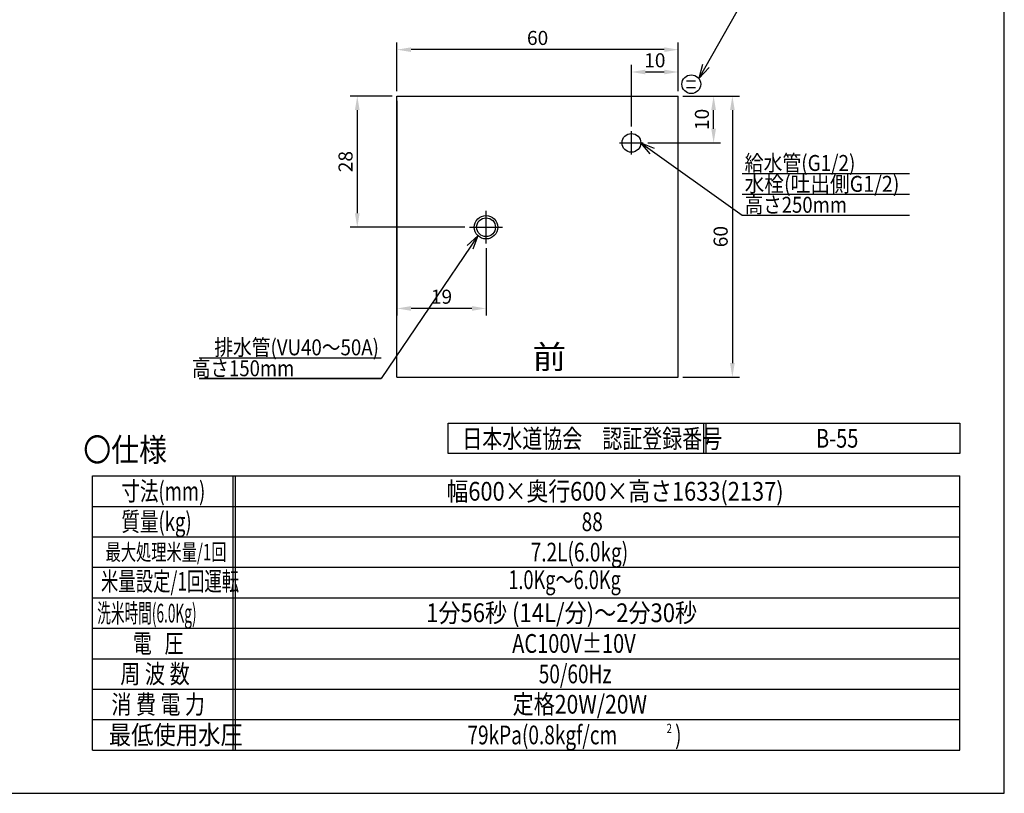
# Model space of a CAD drawing. Extents: x 0 to 420, y 0 to 297.
# Drawn here: x 210 to 420, y 0 to 165 of the extents above; entities that cross this region are included whole.
import ezdxf
from ezdxf.enums import TextEntityAlignment as Align

# ---------------------------------------------------------------- set-up
doc = ezdxf.new("R2010")
doc.units = 0
doc.header["$MEASUREMENT"] = 0
doc.linetypes.add('CENTER', pattern=[13, 10, -1, 1, -1])
doc.layers.get('0').update_dxf_attribs({"linetype": 'CONTINUOUS'})
doc.layers.add('15', color=7, linetype='CONTINUOUS')
doc.styles.add('BIGFONT', font='txt', dxfattribs={"bigfont": 'bigfont'})
doc.dimstyles.new('ISO-25', dxfattribs={"dimtxt": 3, "dimasz": 3, "dimexe": 1.5, "dimexo": 1, "dimgap": 1, "dimtad": 1, "dimdec": 4, "dimdsep": 46, "dimtxsty": 'STANDARD', "dimcen": 2, "dimadec": 0, "dimazin": 0, "dimtfac": 1, "dimtdec": 4, "dimtofl": 0, "dimtmove": 0, "dimatfit": 3, "dimfxl": 1, "dimtvp": 1, "dimtolj": 1, "dimtzin": 0, "dimarcsym": 0})

# ---------------------------------------------------------------- blocks, each defined once
blk = doc.blocks.new('*D7')
at = {"layer": '15', "color": 0, "linetype": 'Continuous', "lineweight": -2}
for p, q in [((290.46, 149.79), (290.46, 160.18)), ((350.46, 149.79), (350.46, 160.18)), ((347.46, 158.68), (293.46, 158.68))]:
    blk.add_line(p, q, dxfattribs=at)
at = {"layer": '15', "color": 0}
for points in [[(293.46, 159.18), (293.46, 158.18), (290.46, 158.68)], [(347.46, 158.18), (347.46, 159.18), (350.46, 158.68)]]:
    blk.add_solid(points, dxfattribs=at)
at = {"layer": '15', "color": 0, "insert": (320.46, 161.18), "char_height": 3, "attachment_point": 5}
blk.add_mtext('\\A1;60', dxfattribs=at)
blk = doc.blocks.new('*D8')
at = {"layer": '15', "color": 0, "linetype": 'Continuous', "lineweight": -2}
for p, q in [((351.46, 148.79), (363.5, 148.79)), ((362, 145.79), (362, 91.79)), ((351.46, 88.79), (363.5, 88.79))]:
    blk.add_line(p, q, dxfattribs=at)
at = {"layer": '15', "color": 0}
for points in [[(362.5, 145.79), (361.5, 145.79), (362, 148.79)], [(361.5, 91.79), (362.5, 91.79), (362, 88.79)]]:
    blk.add_solid(points, dxfattribs=at)
at = {"layer": '15', "color": 0, "insert": (359.5, 118.79), "char_height": 3, "attachment_point": 5, "rotation": 90}
blk.add_mtext('\\A1;60', dxfattribs=at)
blk = doc.blocks.new('*D9')
at = {"layer": '15', "color": 0, "linetype": 'Continuous', "lineweight": -2}
for p, q in [((290.46, 147.79), (290.46, 101.96)), ((309.46, 116.29), (309.46, 101.96)), ((306.46, 103.46), (293.46, 103.46))]:
    blk.add_line(p, q, dxfattribs=at)
at = {"layer": '15', "color": 0}
for points in [[(293.46, 103.96), (293.46, 102.96), (290.46, 103.46)], [(306.46, 102.96), (306.46, 103.96), (309.46, 103.46)]]:
    blk.add_solid(points, dxfattribs=at)
at = {"layer": '15', "color": 0, "insert": (299.96, 105.96), "char_height": 3, "attachment_point": 5}
blk.add_mtext('\\A1;19', dxfattribs=at)
blk = doc.blocks.new('MARK50_1')
at = {"color": 0, "linetype": 'Continuous'}
for p, q in [((0, 0), (1, 0.25)), ((1, -0.25), (0, 0))]:
    blk.add_line(p, q, dxfattribs=at)
blk = doc.blocks.new('*D10')
at = {"layer": '15', "color": 0, "linetype": 'Continuous', "lineweight": -2}
for p, q in [((289.46, 148.79), (280.5, 148.79)), ((282, 145.79), (282, 123.79)), ((304.96, 120.79), (280.5, 120.79))]:
    blk.add_line(p, q, dxfattribs=at)
at = {"layer": '15', "color": 0}
for points in [[(282.5, 145.79), (281.5, 145.79), (282, 148.79)], [(281.5, 123.79), (282.5, 123.79), (282, 120.79)]]:
    blk.add_solid(points, dxfattribs=at)
at = {"layer": '15', "color": 0, "insert": (279.5, 134.79), "char_height": 3, "attachment_point": 5, "rotation": 90}
blk.add_mtext('\\A1;28', dxfattribs=at)
blk = doc.blocks.new('*D11')
at = {"layer": '15', "color": 0, "linetype": 'Continuous', "lineweight": -2}
for p, q in [((351.46, 148.79), (359.5, 148.79)), ((358, 141.79), (358, 145.79)), ((343.96, 138.79), (359.5, 138.79))]:
    blk.add_line(p, q, dxfattribs=at)
at = {"layer": '15', "color": 0}
for points in [[(358.5, 145.79), (357.5, 145.79), (358, 148.79)], [(357.5, 141.79), (358.5, 141.79), (358, 138.79)]]:
    blk.add_solid(points, dxfattribs=at)
at = {"layer": '15', "color": 0, "insert": (355.5, 143.79), "char_height": 3, "attachment_point": 5, "rotation": 90}
blk.add_mtext('\\A1;10', dxfattribs=at)
blk = doc.blocks.new('*D12')
at = {"layer": '15', "color": 0, "linetype": 'Continuous', "lineweight": -2}
for p, q in [((340.46, 142.29), (340.46, 155.41)), ((350.46, 149.79), (350.46, 155.41)), ((347.46, 153.91), (343.46, 153.91))]:
    blk.add_line(p, q, dxfattribs=at)
at = {"layer": '15', "color": 0}
for points in [[(343.46, 154.41), (343.46, 153.41), (340.46, 153.91)], [(347.46, 153.41), (347.46, 154.41), (350.46, 153.91)]]:
    blk.add_solid(points, dxfattribs=at)
at = {"layer": '15', "color": 0, "insert": (345.46, 156.41), "char_height": 3, "attachment_point": 5}
blk.add_mtext('\\A1;10', dxfattribs=at)

msp = doc.modelspace()

# ---------------------------------------------------------------- linework, layer by layer
at = {"color": 2, "linetype": 'Continuous'}
for p, q in [((355.93773, 72.51147), (355.93773, 79.01147)), ((356.43773, 72.51147), (356.43773, 79.01147))]:
    msp.add_line(p, q, dxfattribs=at)
at = {"color": 2}
msp.add_lwpolyline([(301.35144, 79.01147), (410.52402, 79.01147), (410.52402, 72.51147), (301.35144, 72.51147)], close=True, dxfattribs=at)
at = {"layer": '15', "color": 2, "linetype": 'Continuous'}
for p, q in [((354.93271, 152.59287), (364.20969, 168.99629)), ((352.25246, 152.03658), (354.16741, 152.03658)), ((352.25246, 150.58015), (354.16741, 150.58015)), ((290.46245, 148.78987), (350.46245, 148.78987)), ((290.46245, 88.78987), (290.46245, 148.78987)), ((350.46245, 88.78987), (350.46245, 148.78987)), ((342.46246, 138.78988), (364.11548, 123.38015)), ((364.11548, 132.2739), (399.75299, 132.2739)), ((364.11548, 127.8114), (399.75299, 127.8114)), ((364.11548, 123.38015), (399.75299, 123.38015)), ((364.11548, 123.38015), (399.75299, 123.38015)), ((307.73273, 118.98485), (287.12531, 88.49691)), ((248.30029, 92.92816), (287.12531, 92.92816)), ((248.30029, 88.49691), (287.12531, 88.49691)), ((287.12531, 88.49691), (248.30029, 88.49691)), ((290.46245, 88.78987), (350.46245, 88.78987)), ((225.52402, 67.72489), (410.52402, 67.72489)), ((225.52402, 9.22489), (225.52402, 67.72489)), ((255.52402, 9.22489), (255.52402, 67.72489)), ((256.02402, 9.22489), (256.02402, 67.72489)), ((410.52402, 9.22489), (410.52402, 67.72489)), ((225.52402, 61.22489), (410.52402, 61.22489)), ((225.52402, 54.72489), (410.52402, 54.72489)), ((225.52402, 48.22489), (410.52402, 48.22489)), ((225.52402, 41.72489), (410.52402, 41.72489)), ((225.52402, 35.22489), (410.52402, 35.22489)), ((225.52402, 28.72489), (410.52402, 28.72489)), ((225.52402, 22.22489), (410.52402, 22.22489)), ((225.52402, 15.72489), (410.52402, 15.72489)), ((225.52402, 9.22489), (410.52402, 9.22489))]:
    msp.add_line(p, q, dxfattribs=at)
at = {"layer": '15', "color": 2, "linetype": 'CENTER'}
for p, q in [((340.46245, 136.28987), (340.46245, 141.28987)), ((337.96245, 138.78987), (342.96245, 138.78987)), ((309.46245, 117.28987), (309.46245, 124.28987)), ((305.96245, 120.78987), (312.96245, 120.78987))]:
    msp.add_line(p, q, dxfattribs=at)
at = {"layer": '15', "color": 4, "linetype": 'Continuous'}
msp.add_lwpolyline([(420, 297), (0, 297), (0, 0), (420, 0), (420, 297)], dxfattribs=at)
at = {"layer": '15', "color": 2, "linetype": 'Continuous'}
for centre, radius in [((353.24169, 151.30836), 2), ((340.46245, 138.78987), 2), ((309.46245, 120.78987), 2.5), ((309.46245, 120.78987), 2)]:
    msp.add_circle(centre, radius, dxfattribs=at)

# ---------------------------------------------------------------- block references
at = {"layer": '15', "color": 2, "linetype": 'Continuous', "xscale": 3, "yscale": 3}
for p, rotation in [((354.93271, 152.59287), 61), ((342.46246, 138.78988), 325), ((307.73273, 118.98485), 236)]:
    msp.add_blockref('MARK50_1', p, dxfattribs=dict(at, rotation=rotation))

# ---------------------------------------------------------------- texts
at = {"color": 2, "linetype": 'Continuous', "style": 'BIGFONT', "width": 0.781751}
for s, p in [('日本水道協会\u3000認証登録番号', (304.38498, 73.6798)), ('B-55', (379.84856, 73.753))]:
    msp.add_text(s, height=4, dxfattribs=at).set_placement(p)
at = {"layer": '15', "color": 2, "linetype": 'Continuous', "style": 'BIGFONT'}
for s, height, width, p in [('給水管(G1/2)', 3.4, 0.868056, (364.61548, 132.80515)), ('水栓(吐出側G1/2)', 3.4, 0.904891, (364.61548, 128.34265)), ('高さ250mm', 3.4, 0.853076, (364.61548, 123.88015)), ('前', 5, 1.050646, (319.38293, 90.60672)), ('〇仕様', 5, 0.872575, (223.56297, 70.80459)), ('寸法(mm)', 4, 0.724367, (231.68788, 62.47495)), ('幅600×奥行600×高さ1633(2137)', 4, 0.852996, (301.0325, 62.44496)), ('質量(kg)', 4, 0.724367, (231.68788, 55.97495)), ('最大処理米量/1回', 3.5, 0.679828, (228.32478, 49.72495)), ('米量設定/1回運転', 4, 0.679828, (227.32478, 43.22495)), ('1.0Kg～6.0Kg', 4, 0.709721, (314.2168, 43.57214)), ('洗米時間(6.0Kg)', 4, 0.533603, (226.53969, 36.44496)), ('1分56秒 (14L/分)～2分30秒', 4, 0.862541, (296.69877, 36.52043)), ('電   圧', 4, 0.740994, (234.12538, 29.97493)), ('AC100V±10V', 4, 0.782312, (315.03812, 29.97493)), ('周 波 数', 4, 0.788278, (231.44978, 23.47493)), ('消 費 電 力', 4, 0.781751, (229.57478, 16.97493)), ('定格20W/20W', 4, 0.825321, (315.13184, 17.00442)), ('最低使用水圧', 4, 0.872575, (229.01228, 10.47493))]:
    msp.add_text(s, height=height, dxfattribs=dict(at, width=width)).set_placement(p)
for s, width, p in [('排水管(VU40～50A)', 0.860027, (286.62529, 93.45942)), ('高さ150mm', 0.853076, (268.56279, 88.99692))]:
    msp.add_text(s, height=3.4, dxfattribs=dict(at, width=width)).set_placement(p, align=Align.RIGHT)
at = {"layer": '15', "color": 2, "linetype": 'Continuous', "width": 0.745395}
for s, height, p in [('88', 4, (329.85178, 55.94496)), ('7.2L(6.0kg)', 4, (318.983, 49.46496)), ('50/60Hz', 4, (320.7059, 23.47493)), ('79kPa(0.8kgf/cm', 4, (305.49222, 10.45493)), ('2', 2, (347.97972, 12.84556)), (')', 4, (349.78222, 10.45493))]:
    msp.add_text(s, height=height, dxfattribs=at).set_placement(p)

# ---------------------------------------------------------------- dimensions: what is measured, and where the dimension line sits
at = {"layer": '15', "color": 2, "linetype": 'Continuous'}
for base, p1, p2, angle, picture, middle in [((290.46245, 158.68219), (350.46245, 148.78987), (290.46245, 148.78987), 180, '*D7', (320.46245, 161.18219)), ((340.46245, 153.91351), (350.46245, 148.78987), (340.46245, 141.28987), 180, '*D12', (345.46245, 156.41351)), ((282, 120.78987), (290.46245, 148.78987), (305.96245, 120.78987), 270, '*D10', (279.5, 134.78987)), ((290.46245, 103.46049), (309.46245, 117.28987), (290.46245, 148.78987), 180, '*D9', (299.96245, 105.96049)), ((358, 148.78987), (342.96245, 138.78987), (350.46245, 148.78987), 90, '*D11', (355.5, 143.78987)), ((362, 88.78987), (350.46245, 148.78987), (350.46245, 88.78987), 270, '*D8', (359.5, 118.78987))]:
    dim = msp.add_linear_dim(base=base, p1=p1, p2=p2, angle=angle, dimstyle='ISO-25', dxfattribs=at)
    dim.commit()
    dim.dimension.update_dxf_attribs({"geometry": picture, "text_midpoint": middle})

doc.saveas('drawing.dxf')
